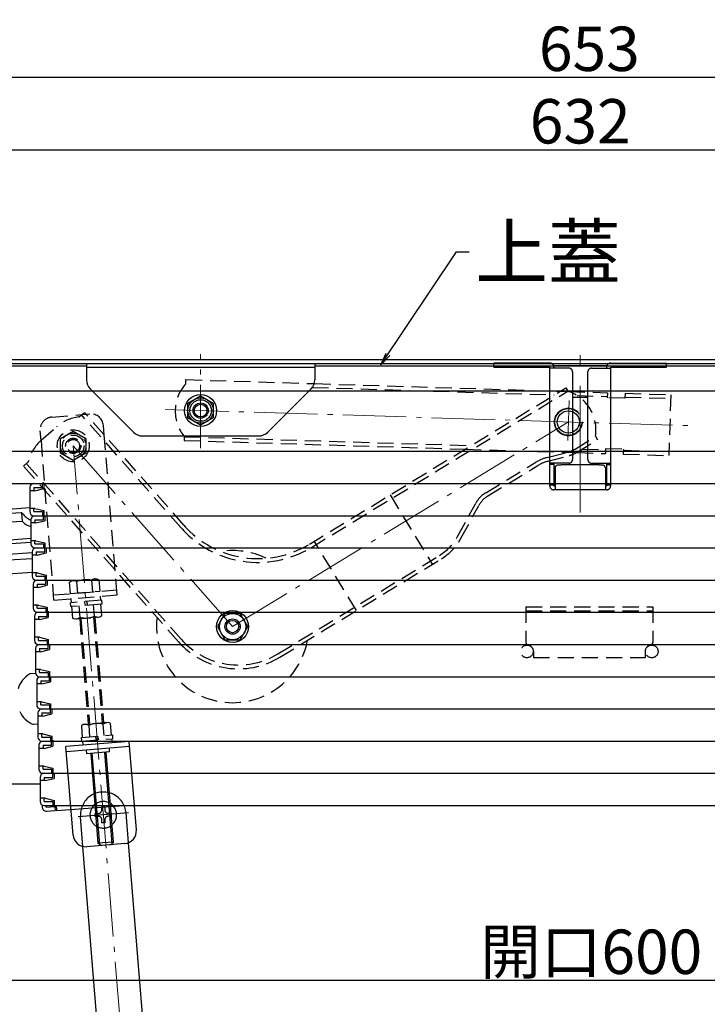
# Model space of a CAD drawing. Extents: x 10100 to 14100, y -3400 to -630.
# Drawn here: x 10661 to 10932, y -2088 to -1700 of the extents above; entities that cross this region are included whole.
import ezdxf

# ---------------------------------------------------------------- set-up
doc = ezdxf.new("R2010")
doc.units = 0
doc.header["$LTSCALE"] = 10
doc.header["$MEASUREMENT"] = 0
for name, pattern in [('CENTER', [12, 5, -0.8, 0.4, -0.8, 5]), ('HIDDEN', [9.525, 6.35, -3.175]), ('KIN-CENTER3', [10, 7, -1, 1, -1]), ('KIN-HIDDEN2', [4.5, 3, -1.5]), ('KIN-HIDDEN3', [2, 1.5, -0.5]), ('PHANTOM', [63.5, 31.75, -6.35, 6.35, -6.35, 6.35, -6.35])]:
    doc.linetypes.add(name, pattern=pattern)
doc.layers.get('0').update_dxf_attribs({"color": 4, "linetype": 'CONTINUOUS'})
doc.layers.get('DEFPOINTS').update_dxf_attribs({"linetype": 'CONTINUOUS'})
for name, color, linetype in [('08文字', 21, 'CONTINUOUS'), ('BLU_M', 160, 'CONTINUOUS'), ('BLU_SS', 153, 'CONTINUOUS'), ('CYA_M', 4, 'CONTINUOUS'), ('CYA_SSD', 134, 'KIN-HIDDEN2'), ('GRE_M', 3, 'CONTINUOUS'), ('GRE_SSD', 83, 'KIN-HIDDEN2'), ('hashigo', 31, 'CONTINUOUS'), ('ke-su', 7, 'CONTINUOUS'), ('MAZ_M', 6, 'CONTINUOUS'), ('MAZ_SSD', 213, 'KIN-HIDDEN2'), ('PARTS2', 210, 'KIN-HIDDEN3'), ('PARTS_SIN', 171, 'KIN-CENTER3'), ('PHANTOM', 3, 'PHANTOM'), ('RED_M', 1, 'CONTINUOUS'), ('rink1', 7, 'CONTINUOUS'), ('SUNPO', 3, 'CONTINUOUS')]:
    doc.layers.add(name, color=color, linetype=linetype)
doc.layers.add('CENTER', color=5, linetype='CENTER', lineweight=18)
doc.layers.add('SUNPOU', color=7, linetype='CONTINUOUS', lineweight=18)
doc.styles.get("Standard").update_dxf_attribs({"font": 'simplex.shx', "width": 0.7, "bigfont": 'bigfont.shx'})
doc.dimstyles.new('一般寸法', dxfattribs={"dimscale": 5, "dimtxt": 3.5, "dimasz": 1, "dimexe": 0.5, "dimexo": 2, "dimgap": 0.5, "dimtad": 1, "dimdec": 0, "dimzin": 9, "dimdsep": 46, "dimtxsty": 'Standard', "dimblk1": 'ORIGIN', "dimblk2": 'ORIGIN', "dimsah": 1, "dimcen": 1, "dimclrd": 11, "dimclre": 11, "dimclrt": 2, "dimadec": 0, "dimazin": 2, "dimtfac": 1, "dimtdec": 0, "dimtmove": 2, "dimatfit": 3, "dimldrblk": 'OPEN', "dimfxl": 0, "dimtolj": 1, "dimtzin": 9, "dimarcsym": 0})

# ---------------------------------------------------------------- blocks, each defined once
blk = doc.blocks.new('_OPEN')
at = {"color": 0, "linetype": 'ByBlock'}
for p, q in [((-1, 0.167), (0, 0)), ((0, 0), (-1, -0.167)), ((0, 0), (-1, 0))]:
    blk.add_line(p, q, dxfattribs=at)
blk = doc.blocks.new('_ORIGIN')
at = {"color": 0, "linetype": 'ByBlock'}
blk.add_line((0, 0), (-1, 0), dxfattribs=at)
blk.add_circle((0, 0), 0.5, dxfattribs=at)
blk = doc.blocks.new('*D36')
at = {"layer": 'DEFPOINTS', "color": 0}
for p in [(11211.48, -1722.37), (10558.68, -1855.39), (11211.48, -1855.39)]:
    blk.add_point(p, dxfattribs=at)
at = {"layer": 'SUNPO', "color": 11, "lineweight": -2}
for p, q in [((10558.68, -1845.39), (10558.68, -1719.87)), ((11211.48, -1845.39), (11211.48, -1719.87)), ((10563.68, -1722.37), (11206.48, -1722.37))]:
    blk.add_line(p, q, dxfattribs=at)
at = {"layer": 'SUNPO', "color": 11, "lineweight": -2, "xscale": 5, "yscale": 5, "zscale": 5, "rotation": 180}
blk.add_blockref('_ORIGIN', (10558.68, -1722.37), dxfattribs=at)
at = {"layer": 'SUNPO', "color": 11, "lineweight": -2, "xscale": 5, "yscale": 5, "zscale": 5}
blk.add_blockref('_ORIGIN', (11211.48, -1722.37), dxfattribs=at)
at = {"layer": 'SUNPO', "color": 2, "insert": (10885.08, -1711.12), "char_height": 17.5, "attachment_point": 5}
blk.add_mtext('\\A1;653', dxfattribs=at)
blk = doc.blocks.new('*D68')
at = {"layer": 'DEFPOINTS', "color": 0}
for p in [(10586.58, -1993.26), (11185.08, -1993.26), (11185.08, -2078.49)]:
    blk.add_point(p, dxfattribs=at)
at = {"layer": 'SUNPO', "color": 11, "lineweight": -2}
for p, q in [((10586.58, -2003.26), (10586.58, -2080.99)), ((11185.08, -2003.26), (11185.08, -2080.99)), ((10591.58, -2078.49), (11180.08, -2078.49))]:
    blk.add_line(p, q, dxfattribs=at)
at = {"layer": 'SUNPO', "color": 11, "lineweight": -2, "xscale": 5, "yscale": 5, "zscale": 5, "rotation": 180}
blk.add_blockref('_ORIGIN', (10586.58, -2078.49), dxfattribs=at)
at = {"layer": 'SUNPO', "color": 11, "lineweight": -2, "xscale": 5, "yscale": 5, "zscale": 5}
blk.add_blockref('_ORIGIN', (11185.08, -2078.49), dxfattribs=at)
at = {"layer": 'SUNPO', "color": 2, "insert": (10885.83, -2067.24), "char_height": 17.5, "attachment_point": 5}
blk.add_mtext('\\A1;開口600', dxfattribs=at)
blk = doc.blocks.new('kankouki')
for p, q in [((44.51, 84.71), (45.8, 66.3)), ((49.5, 85), (50.81, 66.3)), ((63.54, 85), (63.66, 83.28)), ((63.66, 83.28), (66.17, 47.37)), ((65.72, 82.42), (64.73, 82.35)), ((65.72, 82.42), (68.09, 48.51)), ((76.25, 78.9), (66.02, 78.18)), ((66.86, 66.21), (66.17, 75.98)), ((72.86, 76.95), (66.64, 76.51)), ((73.37, 73.46), (73.13, 76.89)), ((73.14, 73.5), (66.88, 73.06)), ((66.86, 66.21), (76.71, 66.9)), ((66.96, 64.72), (76.71, 65.4)), ((67.38, 58.67), (66.96, 64.72)), ((77.16, 61.15), (67.76, 60.49)), ((77.16, 58.85), (67.92, 58.2)), ((35.76, 52.22), (37, 34.48)), ((77.16, 53.4), (67.8, 52.75)), ((41.04, 48.34), (42.24, 31.22)), ((41.63, 47.07), (42.35, 36.83)), ((66.17, 47.37), (66.69, 39.91)), ((68.09, 48.51), (67.1, 48.44)), ((41.88, 36.29), (42.35, 36.83)), ((41.88, 36.29), (41.88, 36.29)), ((46.67, 36.22), (41.92, 35.81)), ((48.72, 31.79), (39.21, 30.96)), ((6.93, 12.11), (0, 7.26))]:
    blk.add_line(p, q)
for centre, radius, start, end in [((64.66, 83.35), 1, 184, 274), ((64.66, 83.35), 1, 184, 274), ((66.67, 76.02), 0.5, 94, 184), ((72.89, 76.45), 0.5, 38.5598, 94), ((81.38, 83.22), 10.35, 218.5598, 243.1995), ((66.91, 72.56), 0.5, 94, 184), ((73.18, 73), 0.5, 46.95, 94), ((79.11, 79.34), 8.18, 226.95, 252.977), ((67.72, 60.99), 0.5, 184, 274), ((67.88, 58.7), 0.5, 184, 274), ((67.17, 47.44), 1, 94, 184), ((67.17, 47.44), 1, 94, 184), ((5.1, 14.73), 3.2, 304.9638, 346.7706)]:
    blk.add_arc(centre, radius, start, end)
blk = doc.blocks.new('*D94')
at = {"layer": 'DEFPOINTS', "color": 0}
for p in [(11197.48, -1750.96), (10565.48, -1837.19), (11197.48, -1841.01)]:
    blk.add_point(p, dxfattribs=at)
at = {"layer": 'SUNPOU', "color": 11, "lineweight": -2}
for p, q in [((10565.48, -1827.19), (10565.48, -1748.46)), ((10570.48, -1750.96), (11192.48, -1750.96)), ((11197.48, -1831.01), (11197.48, -1748.46))]:
    blk.add_line(p, q, dxfattribs=at)
at = {"layer": 'SUNPOU', "color": 11, "lineweight": -2, "xscale": 5, "yscale": 5, "zscale": 5, "rotation": 180}
blk.add_blockref('_ORIGIN', (10565.48, -1750.96), dxfattribs=at)
at = {"layer": 'SUNPOU', "color": 11, "lineweight": -2, "xscale": 5, "yscale": 5, "zscale": 5}
blk.add_blockref('_ORIGIN', (11197.48, -1750.96), dxfattribs=at)
at = {"layer": 'SUNPOU', "color": 2, "insert": (10881.48, -1739.71), "char_height": 17.5, "attachment_point": 5}
blk.add_mtext('\\A1;632', dxfattribs=at)

msp = doc.modelspace()

# ---------------------------------------------------------------- linework, layer by layer
for p, q in [((10568.982, -1833.691), (11193.982, -1833.691)), ((10568.982, -1835.191), (11193.982, -1835.191)), ((10583.882, -1836.191), (10686.882, -1836.191)), ((10686.882, -1835.191), (10776.882, -1835.191)), ((10686.882, -1835.191), (10686.882, -1841.721)), ((10686.882, -1836.691), (10776.882, -1836.691)), ((10776.882, -1835.191), (10776.882, -1841.721)), ((10776.882, -1836.191), (11156.582, -1836.191)), ((10688.352, -1845.251), (10705.422, -1862.321)), ((10775.422, -1845.251), (10758.352, -1862.321)), ((10708.962, -1863.791), (10754.812, -1863.791))]:
    msp.add_line(p, q)
for centre, start, end in [((10691.882, -1841.721), 180, 224.99997), ((10771.882, -1841.721), 315.00003, 0), ((10708.962, -1858.791), 224.99995, 270), ((10754.812, -1858.791), 269.99998, 315)]:
    msp.add_arc(centre, 5, start, end)
at = {"layer": 'BLU_M'}
for p, q in [((10688.551, -1989.051), (10691.43, -2024.434)), ((10694.531, -1988.565), (10697.411, -2023.948)), ((10692.508, -2025.35), (10691.43, -2024.434)), ((10696.495, -2025.025), (10692.508, -2025.35)), ((10697.411, -2023.948), (10696.495, -2025.025))]:
    msp.add_line(p, q, dxfattribs=at)
at = {"layer": 'BLU_SS'}
for p, q in [((10689.049, -1989.011), (10691.969, -2024.892)), ((10694.033, -1988.605), (10696.953, -2024.487)), ((10697.411, -2023.948), (10691.43, -2024.434))]:
    msp.add_line(p, q, dxfattribs=at)
at = {"layer": 'CENTER', "linetype": 'CENTER', "lineweight": 9, "ltscale": 0.5}
for p, q in [((10731.882, -1868.591), (10731.882, -1831.591)), ((10877.075, -1849.797), (10876.584, -1865.65)), ((10717.958, -1853.359), (10927.089, -1859.842)), ((10744.482, -1938.991), (10876.812, -1858.283)), ((10681.687, -1867.708), (10744.482, -1938.991)), ((10711.628, -2235.663), (10681.687, -1867.708))]:
    msp.add_line(p, q, dxfattribs=at)
at = {"layer": 'CENTER'}
msp.add_line((10881.482, -1894), (10881.482, -1830.6), dxfattribs=at)
at = {"layer": 'CYA_M'}
for p, q in [((10725.402, -1863.995), (10725.353, -1865.594)), ((10703.716, -1984.306), (10678.799, -1986.333)), ((10681.637, -2021.218), (10678.799, -1986.333)), ((10703.878, -1986.299), (10678.961, -1988.327)), ((10687.056, -1989.173), (10686.934, -1987.678)), ((10696.026, -1988.443), (10695.905, -1986.948)), ((10706.555, -2019.19), (10703.716, -1984.306)), ((10696.026, -1988.443), (10687.056, -1989.173)), ((10701.977, -2024.579), (10687.026, -2025.796))]:
    msp.add_line(p, q, dxfattribs=at)
for centre, radius, start, end in [((10737.879, -1853.976), 16, 217.83437, 218.76595), ((10701.571, -2019.596), 5, 274.65206, 4.65206), ((10686.621, -2020.812), 5, 184.65206, 274.65206)]:
    msp.add_arc(centre, radius, start, end, dxfattribs=at)
at = {"layer": 'CYA_SSD'}
msp.add_line((10873.61, -1846.178), (10876.901, -1846.28), dxfattribs=at)
for centre, radius in [((10876.812, -1858.283), 5.45), ((10876.813, -1858.281), 5.3)]:
    msp.add_circle(centre, radius, dxfattribs=at)
at = {"layer": 'GRE_M'}
for p, q in [((10701.513, -2222.328), (10685.512, -2025.688)), ((10719.454, -2220.868), (10703.453, -2024.228))]:
    msp.add_line(p, q, dxfattribs=at)
at = {"layer": 'GRE_SSD'}
for p, q in [((10685.512, -2025.688), (10684.558, -2013.957)), ((10703.453, -2024.228), (10702.499, -2012.497))]:
    msp.add_line(p, q, dxfattribs=at)
msp.add_arc((10693.528, -2013.227), 9, 4.65206, 184.65206, dxfattribs=at)
at = {"layer": 'hashigo'}
for p, q in [((10638.082, -1846.06), (11057.782, -1846.06)), ((10635.082, -1869.86), (11098.082, -1869.86)), ((10638.082, -1882.56), (11098.082, -1882.56)), ((10666.136, -1882.56), (10669.536, -1882.56)), ((10667.536, -1882.56), (10669.536, -1882.56)), ((10669.536, -1884.16), (10669.536, -1882.56)), ((10670.036, -1882.56), (11098.536, -1882.56)), ((10670.036, -1882.56), (10670.036, -1884.56)), ((10664.536, -1884.16), (10664.536, -1893.66)), ((10666.536, -1885.41), (10664.536, -1885.41)), ((10666.136, -1884.16), (10669.536, -1884.16)), ((10666.136, -1884.16), (10666.136, -1885.41)), ((10666.536, -1885.41), (10670.036, -1884.56)), ((10666.536, -1892.41), (10664.536, -1892.41)), ((10666.136, -1893.66), (10666.136, -1892.41)), ((10666.136, -1893.66), (10669.536, -1893.66)), ((10666.536, -1892.41), (10670.036, -1893.26)), ((10669.536, -1893.66), (10669.536, -1895.26)), ((10670.036, -1893.26), (10670.036, -1895.26)), ((10664.991, -1896.86), (10664.991, -1906.36)), ((10666.991, -1898.11), (10664.991, -1898.11)), ((10666.136, -1895.26), (10669.536, -1895.26)), ((10666.591, -1895.26), (10669.991, -1895.26)), ((10666.591, -1896.86), (10669.991, -1896.86)), ((10666.591, -1896.86), (10666.591, -1898.11)), ((10666.991, -1898.11), (10670.491, -1897.26)), ((10667.536, -1895.26), (10669.536, -1895.26)), ((10667.991, -1895.26), (10669.991, -1895.26)), ((10669.991, -1896.86), (10669.991, -1895.26)), ((10670.036, -1895.26), (11098.536, -1895.26)), ((10670.491, -1895.26), (11098.991, -1895.26)), ((10670.491, -1895.26), (10670.491, -1897.26)), ((10666.991, -1905.11), (10664.991, -1905.11)), ((10666.591, -1906.36), (10666.591, -1905.11)), ((10666.591, -1906.36), (10669.991, -1906.36)), ((10666.991, -1905.11), (10670.491, -1905.96)), ((10669.991, -1906.36), (10669.991, -1907.96)), ((10670.491, -1905.96), (10670.491, -1907.96)), ((10665.446, -1909.56), (10665.446, -1919.06)), ((10666.591, -1907.96), (10669.991, -1907.96)), ((10667.046, -1907.96), (10670.446, -1907.96)), ((10667.046, -1909.56), (10670.446, -1909.56)), ((10667.046, -1909.56), (10667.046, -1910.81)), ((10667.446, -1910.81), (10670.946, -1909.96)), ((10667.991, -1907.96), (10669.991, -1907.96)), ((10668.446, -1907.96), (10670.446, -1907.96)), ((10670.446, -1909.56), (10670.446, -1907.96)), ((10670.491, -1907.96), (11098.991, -1907.96)), ((10670.946, -1907.96), (11099.446, -1907.96)), ((10670.946, -1907.96), (10670.946, -1909.96)), ((10667.446, -1910.81), (10665.446, -1910.81)), ((10667.446, -1917.81), (10665.446, -1917.81)), ((10667.046, -1919.06), (10667.046, -1917.81)), ((10667.446, -1917.81), (10670.946, -1918.66)), ((10667.046, -1919.06), (10670.446, -1919.06)), ((10667.046, -1920.66), (10670.446, -1920.66)), ((10667.501, -1920.66), (10670.901, -1920.66)), ((10668.446, -1920.66), (10670.446, -1920.66)), ((10668.901, -1920.66), (10670.901, -1920.66)), ((10670.446, -1919.06), (10670.446, -1920.66)), ((10670.901, -1922.26), (10670.901, -1920.66)), ((10670.946, -1918.66), (10670.946, -1920.66)), ((10670.946, -1920.66), (11099.446, -1920.66)), ((10671.401, -1920.66), (11099.901, -1920.66)), ((10671.401, -1920.66), (10671.401, -1922.66)), ((10665.901, -1922.26), (10665.901, -1931.76)), ((10667.901, -1923.51), (10665.901, -1923.51)), ((10667.501, -1922.26), (10670.901, -1922.26)), ((10667.501, -1922.26), (10667.501, -1923.51)), ((10667.901, -1923.51), (10671.401, -1922.66)), ((10667.901, -1930.51), (10665.901, -1930.51)), ((10667.501, -1931.76), (10667.501, -1930.51)), ((10667.501, -1931.76), (10670.901, -1931.76)), ((10667.501, -1933.36), (10670.901, -1933.36)), ((10667.901, -1930.51), (10671.401, -1931.36)), ((10667.956, -1933.36), (10671.356, -1933.36)), ((10668.901, -1933.36), (10670.901, -1933.36)), ((10669.356, -1933.36), (10671.356, -1933.36)), ((10670.901, -1931.76), (10670.901, -1933.36)), ((10671.356, -1934.96), (10671.356, -1933.36)), ((10671.401, -1931.36), (10671.401, -1933.36)), ((10671.401, -1933.36), (11099.901, -1933.36)), ((10671.856, -1932.96), (10671.856, -1935.36)), ((10671.856, -1933.36), (11100.356, -1933.36)), ((10666.356, -1934.96), (10666.356, -1944.46)), ((10668.356, -1936.21), (10666.356, -1936.21)), ((10667.956, -1934.96), (10671.356, -1934.96)), ((10667.956, -1934.96), (10667.956, -1936.21)), ((10668.356, -1936.21), (10671.856, -1935.36)), ((10668.356, -1943.21), (10666.356, -1943.21)), ((10667.956, -1944.46), (10667.956, -1943.21)), ((10667.956, -1944.46), (10671.356, -1944.46)), ((10668.356, -1943.21), (10671.856, -1944.06)), ((10671.356, -1944.46), (10671.356, -1946.06)), ((10671.856, -1944.06), (10671.856, -1946.06)), ((10666.811, -1947.66), (10666.811, -1957.16)), ((10668.811, -1948.91), (10666.811, -1948.91)), ((10667.956, -1946.06), (10671.356, -1946.06)), ((10668.411, -1946.06), (10671.811, -1946.06)), ((10668.411, -1947.66), (10671.811, -1947.66)), ((10668.411, -1947.66), (10668.411, -1948.91)), ((10668.811, -1948.91), (10672.311, -1948.06)), ((10669.356, -1946.06), (10671.356, -1946.06)), ((10669.811, -1946.06), (10671.811, -1946.06)), ((10671.811, -1947.66), (10671.811, -1946.06)), ((10671.856, -1946.06), (11100.356, -1946.06)), ((10672.311, -1946.06), (11100.811, -1946.06)), ((10672.311, -1946.06), (10672.311, -1948.06)), ((10668.811, -1955.91), (10666.811, -1955.91)), ((10668.411, -1957.16), (10668.411, -1955.91)), ((10668.811, -1955.91), (10672.311, -1956.76)), ((10672.311, -1956.76), (10672.311, -1958.76)), ((10666.845, -1957.49), (10664.531, -1957.656)), ((10667.266, -1960.36), (10667.266, -1969.86)), ((10668.411, -1957.16), (10671.811, -1957.16)), ((10668.411, -1958.76), (10671.811, -1958.76)), ((10668.866, -1958.76), (10672.266, -1958.76)), ((10668.866, -1960.36), (10672.266, -1960.36)), ((10668.866, -1960.36), (10668.866, -1961.61)), ((10669.266, -1961.61), (10672.766, -1960.76)), ((10669.811, -1958.76), (10671.811, -1958.76)), ((10670.266, -1958.76), (10672.266, -1958.76)), ((10671.811, -1957.16), (10671.811, -1958.76)), ((10672.266, -1960.36), (10672.266, -1958.76)), ((10672.311, -1958.76), (11100.811, -1958.76)), ((10672.766, -1958.76), (11101.266, -1958.76)), ((10672.766, -1958.76), (10672.766, -1960.76)), ((10669.266, -1961.61), (10667.266, -1961.61)), ((10669.266, -1968.61), (10667.266, -1968.61)), ((10668.866, -1969.86), (10668.866, -1968.61)), ((10669.266, -1968.61), (10672.766, -1969.46)), ((10668.866, -1969.86), (10672.266, -1969.86)), ((10668.866, -1971.46), (10672.266, -1971.46)), ((10669.321, -1971.46), (10672.721, -1971.46)), ((10670.266, -1971.46), (10672.266, -1971.46)), ((10670.721, -1971.46), (10672.721, -1971.46)), ((10672.266, -1969.86), (10672.266, -1971.46)), ((10672.721, -1973.06), (10672.721, -1971.46)), ((10672.766, -1969.46), (10672.766, -1971.46)), ((10672.766, -1971.46), (11101.266, -1971.46)), ((10673.221, -1971.46), (11101.721, -1971.46)), ((10673.221, -1971.46), (10673.221, -1973.46)), ((10667.721, -1973.06), (10667.721, -1982.56)), ((10669.721, -1974.31), (10667.721, -1974.31)), ((10669.321, -1973.06), (10669.321, -1974.31)), ((10669.321, -1973.06), (10672.721, -1973.06)), ((10669.721, -1974.31), (10673.221, -1973.46)), ((10667.721, -1977.478), (10665.961, -1977.604)), ((10669.721, -1981.31), (10667.721, -1981.31)), ((10669.321, -1982.56), (10669.321, -1981.31)), ((10669.321, -1982.56), (10672.721, -1982.56)), ((10669.321, -1984.16), (10672.721, -1984.16)), ((10669.721, -1981.31), (10673.221, -1982.16)), ((10669.776, -1984.16), (10673.176, -1984.16)), ((10670.721, -1984.16), (10672.721, -1984.16)), ((10671.176, -1984.16), (10673.176, -1984.16)), ((10672.721, -1982.56), (10672.721, -1984.16)), ((10673.176, -1985.76), (10673.176, -1984.16)), ((10673.221, -1982.16), (10673.221, -1984.16)), ((10673.221, -1984.16), (11101.721, -1984.16)), ((10673.676, -1983.76), (10673.676, -1986.16)), ((10673.676, -1984.16), (11102.176, -1984.16)), ((10668.176, -1985.76), (10668.176, -1995.26)), ((10670.176, -1987.01), (10668.176, -1987.01)), ((10669.776, -1985.76), (10669.776, -1987.01)), ((10669.776, -1985.76), (10673.176, -1985.76)), ((10670.176, -1987.01), (10673.676, -1986.16)), ((10670.176, -1994.01), (10668.176, -1994.01)), ((10669.776, -1995.26), (10669.776, -1994.01)), ((10669.776, -1995.26), (10673.176, -1995.26)), ((10670.176, -1994.01), (10673.676, -1994.86)), ((10673.176, -1995.26), (10673.176, -1996.86)), ((10673.676, -1994.86), (10673.676, -1996.86)), ((10668.631, -1998.46), (10668.631, -2007.96)), ((10670.631, -1999.71), (10668.631, -1999.71)), ((10669.776, -1996.86), (10673.176, -1996.86)), ((10670.231, -1996.86), (10673.631, -1996.86)), ((10670.231, -1998.46), (10670.231, -1999.71)), ((10670.231, -1998.46), (10673.631, -1998.46)), ((10670.631, -1999.71), (10674.131, -1998.86)), ((10671.176, -1996.86), (10673.176, -1996.86)), ((10671.631, -1996.86), (10673.631, -1996.86)), ((10673.631, -1998.46), (10673.631, -1996.86)), ((10673.676, -1996.86), (11102.176, -1996.86)), ((10674.131, -1996.86), (11102.631, -1996.86)), ((10674.131, -1996.86), (10674.131, -1998.86)), ((10647.603, -2001.06), (10668.631, -2001.06)), ((10670.631, -2006.71), (10668.631, -2006.71)), ((10670.231, -2007.96), (10670.231, -2006.71)), ((10670.631, -2006.71), (10674.131, -2007.56)), ((10674.131, -2007.56), (10674.131, -2009.56)), ((10669.383, -2009.309), (10669.451, -2010.263)), ((10670.231, -2007.96), (10673.631, -2007.96)), ((10670.231, -2009.56), (10673.631, -2009.56)), ((10670.686, -2009.56), (10674.086, -2009.56)), ((10671.047, -2010.149), (10671.004, -2009.552)), ((10671.047, -2010.149), (10674.438, -2009.905)), ((10671.631, -2009.56), (10673.631, -2009.56)), ((10672.086, -2009.56), (10674.086, -2009.56)), ((10673.631, -2007.96), (10673.631, -2009.56)), ((10674.131, -2009.56), (11102.631, -2009.56)), ((10674.438, -2009.905), (10674.553, -2011.501)), ((10674.586, -2009.56), (11103.086, -2009.56)), ((10674.915, -2009.56), (10675.052, -2011.466)), ((10675.052, -2011.466), (10701.732, -2009.552)), ((10671.162, -2011.745), (10674.553, -2011.501))]:
    msp.add_line(p, q, dxfattribs=at)
for centre, radius, start, end in [((10666.136, -1884.16), 1.6, 90, 180), ((10666.136, -1893.66), 1.6, 180, 270), ((10666.591, -1896.86), 1.6, 90, 180), ((10666.591, -1906.36), 1.6, 180, 270), ((10667.046, -1909.56), 1.6, 90, 180), ((10667.046, -1919.06), 1.6, 180, 270), ((10667.501, -1922.26), 1.6, 90, 180), ((10667.501, -1931.76), 1.6, 180, 270), ((10667.956, -1934.96), 1.6, 90, 180), ((10667.956, -1944.46), 1.6, 180, 270), ((10668.411, -1947.66), 1.6, 90, 180), ((10669.492, -1966.283), 9.952, 119.89854, 163.75408), ((10668.411, -1957.16), 1.6, 180, 270), ((10668.866, -1960.36), 1.6, 90, 180), ((10669.641, -1968.357), 9.952, 204.44592, 248.30146), ((10668.866, -1969.86), 1.6, 180, 270), ((10669.321, -1973.06), 1.6, 90, 180), ((10669.321, -1982.56), 1.6, 180, 270), ((10669.776, -1985.76), 1.6, 90, 180), ((10669.776, -1995.26), 1.6, 180, 270), ((10670.231, -1998.46), 1.6, 90, 180), ((10670.231, -2007.96), 1.6, 180, 270), ((10671.047, -2010.149), 1.6, 184.10298, 274.10298)]:
    msp.add_arc(centre, radius, start, end, dxfattribs=at)
at = {"layer": 'ke-su', "color": 3, "linetype": 'HIDDEN', "ltscale": 0.1}
for p, q in [((10726.047, -1843.205), (10726.096, -1841.605)), ((10726.096, -1841.605), (10776.666, -1843.173)), ((10776.882, -1843.18), (10873.61, -1846.178)), ((10774.765, -1906.462), (10875.82, -1844.83)), ((10775.546, -1907.743), (10876.601, -1846.111)), ((10775.933, -1844.651), (10871.269, -1847.606)), ((10875.82, -1844.83), (10876.654, -1846.197)), ((10876.901, -1846.28), (10892.177, -1846.754)), ((10880.242, -1847.884), (10892.13, -1848.253)), ((10892.177, -1846.754), (10892.115, -1848.753)), ((10899.173, -1846.971), (10899.111, -1848.97)), ((10899.173, -1846.971), (10917.165, -1847.528)), ((10917.165, -1847.528), (10916.421, -1871.517)), ((10899.111, -1848.97), (10892.115, -1848.753)), ((10899.127, -1848.47), (10917.118, -1849.028)), ((10673.238, -1856.356), (10685.07, -1855.393)), ((10684.174, -1856.18), (10686.065, -1854.521)), ((10724.073, -1899.935), (10684.939, -1855.512)), ((10685.07, -1855.393), (10686.715, -1855.259)), ((10725.199, -1898.943), (10686.065, -1854.521)), ((10686.715, -1855.259), (10688.189, -1855.139)), ((10693.877, -1863.389), (10693.578, -1859.717)), ((10668.973, -1865.582), (10668.66, -1861.745)), ((10669.075, -1865.491), (10675.078, -1860.205)), ((10676.687, -1864.822), (10681.687, -1861.935)), ((10681.687, -1861.935), (10686.687, -1864.822)), ((10698.217, -1916.724), (10693.877, -1863.389)), ((10668.973, -1865.582), (10670.582, -1885.358)), ((10676.687, -1870.595), (10676.687, -1864.822)), ((10686.687, -1864.822), (10686.687, -1870.595)), ((10725.353, -1865.594), (10836.144, -1869.028)), ((10725.399, -1864.095), (10838.485, -1867.6)), ((10879.457, -1868.97), (10887.537, -1864.037)), ((10880.239, -1870.25), (10888.318, -1865.318)), ((10887.487, -1863.954), (10888.318, -1865.318)), ((10681.687, -1873.482), (10676.687, -1870.595)), ((10686.687, -1870.595), (10681.687, -1873.482)), ((10836.144, -1869.028), (10880.235, -1870.395)), ((10868.803, -1873.748), (10877.158, -1871.56)), ((10869.482, -1872.019), (10876.779, -1870.109)), ((10880.235, -1870.395), (10891.433, -1870.742)), ((10882.353, -1868.96), (10891.479, -1869.243)), ((10891.495, -1868.743), (10891.433, -1870.742)), ((10891.495, -1868.743), (10898.492, -1868.96)), ((10898.492, -1868.96), (10898.43, -1870.959)), ((10898.43, -1870.959), (10916.421, -1871.517)), ((10898.476, -1869.46), (10916.467, -1870.018)), ((10662.052, -1875.677), (10663.933, -1874.008)), ((10724.227, -1943.977), (10663.178, -1874.685)), ((10844.283, -1886.199), (10864.013, -1874.17)), ((10845.064, -1887.48), (10864.793, -1875.451)), ((10868.423, -1872.296), (10869.482, -1872.019)), ((10869.482, -1873.57), (10869.497, -1873.566)), ((10723.101, -1944.969), (10662.052, -1875.677)), ((10674.094, -1928.524), (10670.582, -1885.358)), ((10806.533, -1887.087), (10823.197, -1914.411)), ((10833.175, -1903.403), (10840.162, -1890.532)), ((10834.494, -1904.119), (10841.48, -1891.247)), ((10793.317, -1932.634), (10776.648, -1905.313)), ((10762.357, -1949.758), (10826.012, -1910.937)), ((10763.138, -1951.039), (10826.793, -1912.218)), ((10699.012, -1926.497), (10698.217, -1916.724)), ((10680.267, -1921.447), (10681.002, -1920.939)), ((10680.637, -1925.985), (10680.267, -1921.447)), ((10681.002, -1920.939), (10690.969, -1920.128)), ((10683.514, -1925.751), (10683.145, -1921.213)), ((10688.899, -1920.745), (10689.268, -1925.283)), ((10690.969, -1920.128), (10691.776, -1920.51)), ((10691.776, -1920.51), (10692.146, -1925.049)), ((10673.932, -1926.531), (10698.85, -1924.503)), ((10680.637, -1925.985), (10692.146, -1925.049)), ((10674.094, -1928.524), (10699.012, -1926.497)), ((10692.763, -1928.61), (10680.603, -1929.6)), ((10692.763, -1928.61), (10680.603, -1929.6)), ((10692.763, -1928.61), (10680.603, -1929.6)), ((10692.763, -1928.61), (10680.603, -1929.6)), ((10680.725, -1931.095), (10680.603, -1929.6)), ((10680.725, -1931.095), (10680.603, -1929.6)), ((10680.725, -1931.095), (10680.603, -1929.6)), ((10680.725, -1931.095), (10680.603, -1929.6)), ((10680.952, -1929.572), (10680.822, -1927.977)), ((10680.952, -1929.572), (10680.822, -1927.977)), ((10680.952, -1929.572), (10680.822, -1927.977)), ((10680.952, -1929.572), (10680.822, -1927.977)), ((10686.557, -1930.62), (10686.172, -1929.147)), ((10686.557, -1930.62), (10686.172, -1929.147)), ((10686.557, -1930.62), (10686.172, -1929.147)), ((10686.557, -1930.62), (10686.172, -1929.147)), ((10686.931, -1929.085), (10687.316, -1930.559)), ((10686.931, -1929.085), (10687.316, -1930.559)), ((10686.931, -1929.085), (10687.316, -1930.559)), ((10686.931, -1929.085), (10687.316, -1930.559)), ((10692.284, -1927.044), (10692.414, -1928.639)), ((10692.284, -1927.044), (10692.414, -1928.639)), ((10692.284, -1927.044), (10692.414, -1928.639)), ((10692.284, -1927.044), (10692.414, -1928.639)), ((10692.763, -1928.61), (10692.885, -1930.105)), ((10692.763, -1928.61), (10692.885, -1930.105)), ((10692.763, -1928.61), (10692.885, -1930.105)), ((10692.763, -1928.61), (10692.885, -1930.105)), ((10692.885, -1930.105), (10680.725, -1931.095)), ((10692.885, -1930.105), (10680.725, -1931.095)), ((10692.885, -1930.105), (10680.725, -1931.095)), ((10692.885, -1930.105), (10680.725, -1931.095)), ((10681.05, -1931.068), (10681.42, -1935.607)), ((10681.05, -1931.068), (10681.42, -1935.607)), ((10681.05, -1931.068), (10681.42, -1935.607)), ((10681.05, -1931.068), (10681.42, -1935.607)), ((10683.928, -1930.834), (10684.298, -1935.382)), ((10683.928, -1930.834), (10684.298, -1935.382)), ((10683.928, -1930.834), (10684.298, -1935.382)), ((10683.928, -1930.834), (10684.298, -1935.382)), ((10690.051, -1934.905), (10689.682, -1930.366)), ((10690.051, -1934.905), (10689.682, -1930.366)), ((10690.051, -1934.905), (10689.682, -1930.366)), ((10690.051, -1934.905), (10689.682, -1930.366)), ((10692.929, -1934.67), (10692.559, -1930.132)), ((10692.929, -1934.67), (10692.559, -1930.132)), ((10692.929, -1934.67), (10692.559, -1930.132)), ((10692.929, -1934.67), (10692.559, -1930.132)), ((10860.082, -1931.191), (10860.082, -1945.241)), ((10860.082, -1931.191), (10910.082, -1931.191)), ((10860.082, -1932.791), (10910.082, -1932.791)), ((10910.082, -1931.191), (10910.082, -1945.241)), ((10681.42, -1935.607), (10682.227, -1935.989)), ((10681.42, -1935.607), (10682.227, -1935.989)), ((10681.42, -1935.607), (10682.227, -1935.989)), ((10681.42, -1935.607), (10682.227, -1935.989)), ((10682.227, -1935.989), (10692.194, -1935.178)), ((10682.227, -1935.989), (10692.194, -1935.178)), ((10682.227, -1935.989), (10692.194, -1935.178)), ((10682.227, -1935.989), (10692.194, -1935.178)), ((10684.22, -1935.827), (10687.61, -1977.49)), ((10684.718, -1935.787), (10688.109, -1977.449)), ((10689.702, -1935.381), (10693.092, -1977.043)), ((10690.2, -1935.34), (10693.591, -1977.003)), ((10692.194, -1935.178), (10692.929, -1934.67)), ((10692.194, -1935.178), (10692.929, -1934.67)), ((10692.194, -1935.178), (10692.929, -1934.67)), ((10692.194, -1935.178), (10692.929, -1934.67)), ((10863.082, -1948.791), (10863.082, -1951.191)), ((10907.082, -1948.791), (10907.082, -1951.191)), ((10863.082, -1951.191), (10907.082, -1951.191)), ((10685.617, -1977.652), (10684.882, -1978.16)), ((10684.882, -1978.16), (10685.251, -1982.698)), ((10695.584, -1976.841), (10685.617, -1977.652)), ((10687.759, -1977.925), (10688.129, -1982.464)), ((10693.883, -1981.996), (10693.513, -1977.448)), ((10696.391, -1977.223), (10695.584, -1976.841)), ((10696.76, -1981.761), (10696.391, -1977.223)), ((10684.926, -1982.724), (10697.086, -1981.735)), ((10685.048, -1984.22), (10684.926, -1982.724)), ((10685.048, -1984.22), (10697.207, -1983.23)), ((10685.526, -1985.786), (10685.396, -1984.191)), ((10690.88, -1983.745), (10690.494, -1982.271)), ((10691.254, -1982.21), (10691.639, -1983.683)), ((10696.858, -1983.258), (10696.988, -1984.853)), ((10697.086, -1981.735), (10697.207, -1983.23))]:
    msp.add_line(p, q, dxfattribs=at)
for centre, radius in [((10681.687, -1867.708), 6.3), ((10681.687, -1867.708), 5), ((10681.687, -1867.708), 4.25), ((10681.687, -1867.708), 3), ((10681.687, -1867.708), 2.5), ((10860.482, -1948.791), 2.5), ((10909.682, -1948.791), 2.5)]:
    msp.add_circle(centre, radius, dxfattribs=at)
for centre, radius, start, end in [((10737.879, -1853.976), 16, 137.68282, 217.83437), ((10871.691, -1861.408), 16, 350.84336, 71.92871), ((10688.595, -1860.123), 5, 4.65206, 94.65206), ((10673.644, -1861.34), 5, 94.65206, 184.65206), ((10685.654, -1872.211), 16, 96.28145, 131.37823), ((10683.844, -1855.809), 0.5, 276.2805, 311.37852), ((10679.651, -1877.497), 16, 131.37823, 166.47502), ((10874.246, -1860.435), 10, 284.66859, 301.40622), ((10874.246, -1860.435), 11.5, 284.66859, 301.40622), ((10663.604, -1873.638), 0.5, 311.37852, 346.47551), ((10872.602, -1888.259), 16.5, 104.66859, 121.36932), ((10872.602, -1888.259), 15, 104.66859, 121.36932), ((10850.269, -1896.018), 11.5, 121.36932, 151.50674), ((10850.269, -1896.018), 10, 121.36932, 151.50674), ((10754.464, -1873.17), 40.5, 221.37825, 301.37825), ((10754.464, -1873.17), 39, 221.37825, 301.37825), ((10815.598, -1893.862), 20, 301.37753, 331.50674), ((10815.598, -1893.862), 21.5, 301.37753, 331.50674), ((10744.482, -1938.991), 30, 63.94554, 98.80689), ((10681.877, -1923.432), 2.556, 60.26781, 94.65206), ((10686.76, -1930.056), 9.553, 77.06411, 112.24001), ((10690.509, -1922.73), 2.556, 94.65206, 129.03631), ((10682.687, -1933.388), 2.556, 274.65206, 309.03631), ((10682.687, -1933.388), 2.556, 274.65206, 309.03631), ((10682.687, -1933.388), 2.556, 274.65206, 309.03631), ((10682.687, -1933.388), 2.556, 274.65206, 309.03631), ((10686.436, -1926.062), 9.553, 257.06411, 292.24001), ((10686.436, -1926.062), 9.553, 257.06411, 292.24001), ((10686.436, -1926.062), 9.553, 257.06411, 292.24001), ((10686.436, -1926.062), 9.553, 257.06411, 292.24001), ((10691.319, -1932.685), 2.556, 240.26781, 274.65206), ((10691.319, -1932.685), 2.556, 240.26781, 274.65206), ((10691.319, -1932.685), 2.556, 240.26781, 274.65206), ((10691.319, -1932.685), 2.556, 240.26781, 274.65206), ((10744.482, -1938.991), 30, 173.17698, 349.56711), ((10746.737, -1924.145), 31.5, 221.38127, 301.37753), ((10746.737, -1924.145), 30, 221.38127, 301.37753), ((10861.082, -1945.241), 1, 179.99998, 260.40715), ((10909.082, -1945.241), 1, 279.59283, 0), ((10860.482, -1948.791), 2.6, 0, 80.40494), ((10909.682, -1948.791), 2.6, 99.59506, 180), ((10686.492, -1980.145), 2.556, 60.26781, 94.65206), ((10691.375, -1986.768), 9.553, 77.06411, 112.24001), ((10695.123, -1979.442), 2.556, 94.65206, 129.03631)]:
    msp.add_arc(centre, radius, start, end, dxfattribs=at)
msp.add_point((10678.687, -1867.708), dxfattribs=at)
at = {"layer": 'MAZ_M'}
for p, q in [((10690.371, -2012.664), (10690.473, -2012.663)), ((10690.385, -2013.864), (10690.371, -2012.664)), ((10690.571, -2013.862), (10690.385, -2013.864)), ((10696.487, -2012.592), (10696.671, -2012.59)), ((10696.685, -2013.79), (10696.583, -2013.791)), ((10696.671, -2012.59), (10696.685, -2013.79))]:
    msp.add_line(p, q, dxfattribs=at)
msp.add_circle((10876.813, -1858.281), 4.4, dxfattribs=at)
for start, end in [(129.50187, 239.80226), (309.50187, 59.80251)]:
    msp.add_arc((10693.528, -2013.227), 5.25, start, end, dxfattribs=at)
at = {"layer": 'MAZ_SSD'}
msp.add_circle((10731.882, -1853.79), 4.25, dxfattribs=at)
at = {"layer": 'PARTS2'}
for p, q in [((10692.891, -2010.085), (10694.091, -2010.07)), ((10692.906, -2011.322), (10692.891, -2010.085)), ((10694.091, -2010.07), (10694.106, -2011.308)), ((10690.473, -2012.663), (10691.609, -2012.65)), ((10691.623, -2013.85), (10690.571, -2013.862)), ((10692.965, -2016.384), (10692.951, -2015.147)), ((10694.151, -2015.132), (10694.165, -2016.37)), ((10695.433, -2012.605), (10696.487, -2012.592)), ((10696.583, -2013.791), (10695.448, -2013.805)), ((10694.165, -2016.37), (10692.965, -2016.384))]:
    msp.add_line(p, q, dxfattribs=at)
for centre, radius, start, end in [((10693.528, -2013.227), 5.25, 59.80251, 129.50187), ((10691.593, -2011.337), 1.312, 270.6765, 0.6765), ((10695.418, -2011.292), 1.312, 180.6765, 270.6765), ((10691.638, -2015.162), 1.312, 0.6765, 90.6765), ((10695.463, -2015.117), 1.312, 90.6765, 180.6765), ((10693.528, -2013.227), 5.25, 239.80226, 309.50187)]:
    msp.add_arc(centre, radius, start, end, dxfattribs=at)
at = {"layer": 'PARTS_SIN'}
msp.add_line((10703.495, -2012.416), (10683.561, -2014.038), dxfattribs=at)
at = {"layer": 'PHANTOM'}
for p, q in [((10869.482, -1835.06), (10847.482, -1835.06)), ((10847.482, -1836.66), (10847.482, -1835.06)), ((10847.482, -1836.66), (10869.482, -1836.66)), ((10869.482, -1883.46), (10869.482, -1836.66)), ((10870.962, -1836.06), (10892.002, -1836.06)), ((10871.082, -1836.66), (10871.082, -1837.06)), ((10891.882, -1836.66), (10891.882, -1837.06)), ((10893.482, -1835.06), (10915.482, -1835.06)), ((10893.482, -1883.46), (10893.482, -1836.66)), ((10893.482, -1836.66), (10915.482, -1836.66)), ((10915.482, -1836.66), (10915.482, -1835.06)), ((10876.982, -1837.06), (10869.482, -1837.06)), ((10878.482, -1838.56), (10878.482, -1873.06)), ((10884.482, -1873.06), (10884.482, -1838.56)), ((10885.982, -1837.06), (10893.482, -1837.06)), ((10878.482, -1848.56), (10884.482, -1848.56)), ((10876.982, -1874.56), (10869.482, -1874.56)), ((10871.082, -1875.06), (10869.482, -1875.06)), ((10871.082, -1874.56), (10871.082, -1883.46)), ((10873.982, -1875.36), (10872.582, -1875.36)), ((10873.982, -1875.06), (10888.982, -1875.06)), ((10873.982, -1875.36), (10873.982, -1875.06)), ((10885.982, -1874.56), (10893.482, -1874.56)), ((10888.982, -1875.36), (10888.982, -1875.06)), ((10890.382, -1875.36), (10888.982, -1875.36)), ((10891.882, -1874.56), (10891.882, -1883.46)), ((10891.882, -1875.06), (10893.482, -1875.06)), ((10871.582, -1876.36), (10871.582, -1885.06)), ((10891.382, -1876.36), (10891.382, -1885.06)), ((10869.482, -1883.06), (10871.082, -1883.06)), ((10891.882, -1883.06), (10893.482, -1883.06)), ((10871.082, -1883.46), (10871.582, -1883.46)), ((10891.882, -1885.06), (10871.082, -1885.06)), ((10891.382, -1883.46), (10891.882, -1883.46))]:
    msp.add_line(p, q, dxfattribs=at)
for centre, radius, start, end in [((10869.482, -1836.66), 1.6, 0.00005, 90.00003), ((10893.482, -1836.66), 1.6, 90.00003, 180), ((10876.982, -1838.56), 1.5, 0.00005, 90.00003), ((10885.982, -1838.56), 1.5, 90.00003, 180), ((10872.582, -1876.36), 1, 90.00003, 180), ((10876.982, -1873.06), 1.5, 270.00002, 359.99998), ((10885.982, -1873.06), 1.5, 179.99998, 269.99997), ((10890.382, -1876.36), 1, 0.00005, 90.00003), ((10871.082, -1883.46), 1.6, 179.99998, 269.99997), ((10891.882, -1883.46), 1.6, 270.00002, 359.99998)]:
    msp.add_arc(centre, radius, start, end, dxfattribs=at)
at = {"layer": 'RED_M'}
for p, q in [((10726.882, -1850.904), (10731.882, -1848.017)), ((10731.882, -1848.017), (10736.882, -1850.904)), ((10726.882, -1856.677), (10726.882, -1850.904)), ((10736.882, -1850.904), (10736.882, -1856.677)), ((10731.882, -1859.564), (10726.882, -1856.677)), ((10736.882, -1856.677), (10731.882, -1859.564))]:
    msp.add_line(p, q, dxfattribs=at)
at = {"layer": 'RED_M', "linetype": 'Continuous'}
for p, q in [((10741.482, -1933.794), (10738.482, -1938.991)), ((10747.482, -1933.794), (10741.482, -1933.794)), ((10750.482, -1938.991), (10747.482, -1933.794)), ((10738.482, -1938.991), (10741.482, -1944.187)), ((10747.482, -1944.187), (10750.482, -1938.991)), ((10741.482, -1944.187), (10747.482, -1944.187))]:
    msp.add_line(p, q, dxfattribs=at)
for centre, radius in [((10731.882, -1853.791), 6.3), ((10744.482, -1938.991), 6.3), ((10744.482, -1938.991), 5.196), ((10744.482, -1938.991), 3), ((10744.482, -1938.991), 2.4)]:
    msp.add_circle(centre, radius, dxfattribs=at)
at = {"layer": 'RED_M'}
for radius in [5, 3, 2.5]:
    msp.add_circle((10731.882, -1853.791), radius, dxfattribs=at)
for p in [(10728.882, -1853.791), (10734.882, -1853.791), (10684.687, -1867.708)]:
    msp.add_point(p, dxfattribs=at)
at = {"layer": 'rink1', "linetype": 'Continuous'}
msp.add_line((10776.666, -1843.173), (10776.882, -1843.18), dxfattribs=at)
msp.add_arc((10693.528, -2013.227), 6, 124.65071, 124.65252, dxfattribs=at)
at = {"layer": 'rink1', "linetype": 'HIDDEN'}
msp.add_arc((10693.528, -2013.227), 6, 64.65071, 64.65252, dxfattribs=at)

# ---------------------------------------------------------------- block references
at = {"layer": 'hashigo'}
msp.add_blockref('kankouki', (10588.282, -1971.06), dxfattribs=at)

# ---------------------------------------------------------------- texts
at = {"layer": '08文字', "color": 2, "insert": (10840.179, -1780.737), "char_height": 21, "attachment_point": 1}
msp.add_mtext('上蓋', dxfattribs=at)

# ---------------------------------------------------------------- dimensions: what is measured, and where the dimension line sits
at = {"layer": 'SUNPO'}
dim = msp.add_linear_dim(base=(11211.482, -1722.375), p1=(10558.682, -1855.391), p2=(11211.482, -1855.391), dimstyle='一般寸法', dxfattribs=at)
dim.commit()
dim.dimension.update_dxf_attribs({"geometry": '*D36', "text_midpoint": (10885.082, -1711.125)})
dim = msp.add_linear_dim(base=(11185.082, -2078.492), p1=(10586.582, -1993.258), p2=(11185.082, -1993.258), text='開口600', dimstyle='一般寸法', dxfattribs=at)
dim.commit()
dim.dimension.update_dxf_attribs({"geometry": '*D68', "text_midpoint": (10885.832, -2067.242)})
at = {"layer": 'SUNPOU'}
dim = msp.add_linear_dim(base=(11197.482, -1750.957), p1=(10565.482, -1837.191), p2=(11197.482, -1841.011), dimstyle='一般寸法', dxfattribs=at)
dim.commit()
dim.dimension.update_dxf_attribs({"geometry": '*D94', "text_midpoint": (10881.482, -1739.707)})

# ---------------------------------------------------------------- leaders
at = {"layer": '08文字'}
msp.add_leader([(10802.92, -1835.737), (10832.679, -1791.237), (10837.679, -1791.237)], dimstyle='一般寸法', override={"dimgap": 0.5, "dimtad": 0}, dxfattribs=at)

doc.saveas('drawing.dxf')
